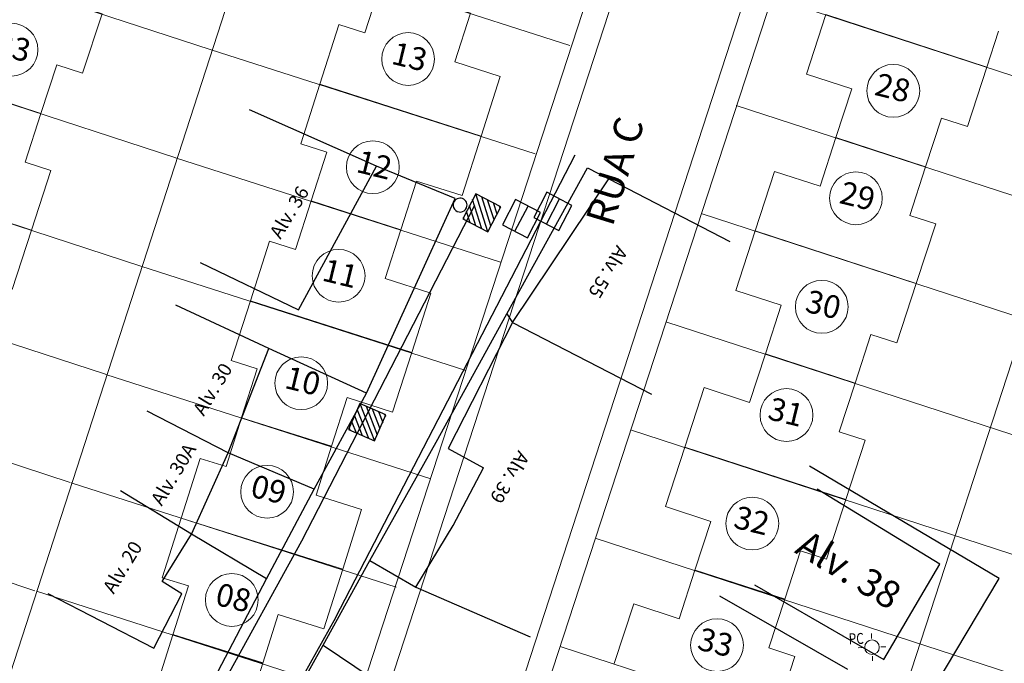
# Model space of a CAD drawing. Units: millimetres. Extents: x 179629 to 182397, y 1680086 to 1681520.
# Drawn here: x 181245 to 181288, y 1680724 to 1680752 of the extents above; entities that cross this region are included whole.
import ezdxf
from ezdxf.enums import TextEntityAlignment as Align

# ---------------------------------------------------------------- set-up
doc = ezdxf.new("R2010")
doc.units = ezdxf.units.MM
doc.header["$LTSCALE"] = 0.025
doc.header["$MEASUREMENT"] = 0
for name, pattern in [('$RECOVER_040902150736-0', [0]), ('DASHDOT', [1, 0.5, -0.25, 0, -0.25]), ('DASHED', [0.75, 0.5, -0.25])]:
    doc.linetypes.add(name, pattern=pattern)
for name, color, linetype in [('EPT CASA', 3, 'Continuous'), ('g-faixas', 161, 'DASHED'), ('POSTE', 8, 'Continuous'), ('REDEPROJ', 4, 'Continuous'), ('UNIDADES', 7, 'Continuous')]:
    doc.layers.add(name, color=color, linetype=linetype)
for name, color, linetype, lineweight in [('EPT CASA_OUTROS', 7, 'Continuous', 9), ('EPT Grade', 1, '$RECOVER_040902150736-0', 30), ('EPT meio-fio exist', 130, 'Continuous', 30), ('EPT MURO', 6, 'Continuous', 30), ('EPT texto', 7, 'Continuous', 9), ('EPT-Alinhamento_Etapa2', 30, 'DASHDOT', 30)]:
    doc.layers.add(name, color=color, linetype=linetype, lineweight=lineweight)
doc.styles.add('NOME_RUAS', font='ARIAL.TTF', dxfattribs={"height": 1.25})
doc.styles.add('ROMANS', font='romans.shx', dxfattribs={"height": 6.35})
doc.styles.add('SELO', font='ARIAL.TTF')
doc.styles.add('texto', font='ARIAL.TTF')

msp = doc.modelspace()

# ---------------------------------------------------------------- linework, layer by layer
for p, q in [((181265.46378, 1680742.45813, -1.8746), (181264.9297, 1680744.13687, -1.8746)), ((181265.59921, 1680742.71994, -1.8746), (181265.19151, 1680744.00144, -1.8746)), ((181264.94016, 1680742.72899, -1.8746), (181264.65884, 1680743.61326, -1.8746)), ((181265.20197, 1680742.59356, -1.8746), (181264.79427, 1680743.87506, -1.8746)), ((181265.73464, 1680742.98175, -1.8746), (181265.45332, 1680743.86601, -1.8746)), ((181265.87007, 1680743.24356, -1.8746), (181265.71513, 1680743.73058, -1.8746)), ((181266.00551, 1680743.50537, -1.8746), (181265.97694, 1680743.59515, -1.8746)), ((181264.67835, 1680742.86442, -1.8746), (181264.52341, 1680743.35145, -1.8746)), ((181264.41654, 1680742.99985, -1.8746), (181264.38798, 1680743.08964, -1.8746)), ((181259.84284, 1680734.91415, -1.99366), (181260.48515, 1680733.27376, -1.99366)), ((181259.72475, 1680734.64407, -1.99366), (181260.21507, 1680733.39185, -1.99366)), ((181260.11291, 1680734.79606, -1.99366), (181260.60324, 1680733.54384, -1.99366)), ((181260.38299, 1680734.67798, -1.99366), (181260.72132, 1680733.81392, -1.99366)), ((181260.65307, 1680734.55989, -1.99366), (181260.83941, 1680734.08399, -1.99366)), ((181259.48858, 1680734.10392, -1.99366), (181259.67492, 1680733.62802, -1.99366)), ((181259.60666, 1680734.374, -1.99366), (181259.945, 1680733.50994, -1.99366)), ((181260.92314, 1680734.4418, -1.99366), (181260.9575, 1680734.35407, -1.99366)), ((181259.37049, 1680733.83384, -1.99366), (181259.40484, 1680733.74611, -1.99366))]:
    msp.add_line(p, q)
at = {"layer": 'EPT CASA'}
for p, q in [((181260.57391, 1680745.34762, 0.5045), (181254.99246, 1680747.82381, -2.77001)), ((181260.57391, 1680745.34762, 0.5045), (181254.99246, 1680747.82381, -2.77001)), ((181260.57391, 1680745.34762, 0.5045), (181254.99246, 1680747.82381, -2.77001)), ((181257.13877, 1680739.03898, -2.77001), (181260.57391, 1680745.34762, 0.5045)), ((181257.13877, 1680739.03898, -2.77001), (181260.57391, 1680745.34762, 0.5045)), ((181257.13877, 1680739.03898, -2.77001), (181260.57391, 1680745.34762, 0.5045)), ((181266.30242, 1680738.86043, -1.88961), (181269.84485, 1680745.27113, -1.80765)), ((181266.30242, 1680738.86043, -1.88961), (181269.84485, 1680745.27113, -1.80765)), ((181266.30242, 1680738.86043, -1.88961), (181269.84485, 1680745.27113, -1.80765)), ((181266.54077, 1680738.48392, -0.87814), (181270.78617, 1680744.7842, -1.80765)), ((181266.54077, 1680738.48392, -0.87814), (181270.78617, 1680744.7842, -1.80765)), ((181266.54077, 1680738.48392, -0.87814), (181270.78617, 1680744.7842, -1.80765)), ((181270.78617, 1680744.7842, -1.80765), (181276.10207, 1680742.03434, -1.80765)), ((181270.78617, 1680744.7842, -1.80765), (181276.10207, 1680742.03434, -1.80765)), ((181270.78617, 1680744.7842, -1.80765), (181276.10207, 1680742.03434, -1.80765)), ((181252.8216, 1680741.10997, -2.77001), (181257.13877, 1680739.03898, -2.77001)), ((181252.8216, 1680741.10997, -2.77001), (181257.13877, 1680739.03898, -2.77001)), ((181252.8216, 1680741.10997, -2.77001), (181257.13877, 1680739.03898, -2.77001)), ((181255.83548, 1680737.33565, -1.95364), (181251.74864, 1680739.23843, -2.77001)), ((181255.83548, 1680737.33565, -1.95364), (181251.74864, 1680739.23843, -2.77001)), ((181255.83548, 1680737.33565, -1.95364), (181251.74864, 1680739.23843, -2.77001)), ((181263.18883, 1680733.2258, -1.96164), (181266.30242, 1680738.86043, -1.88961)), ((181263.18883, 1680733.2258, -1.96164), (181266.30242, 1680738.86043, -1.88961)), ((181263.18883, 1680733.2258, -1.96164), (181266.30242, 1680738.86043, -1.88961)), ((181266.54077, 1680738.48392, -0.87814), (181263.71296, 1680732.93555, -0.55199)), ((181266.54077, 1680738.48392, -0.87814), (181263.71296, 1680732.93555, -0.55199)), ((181266.54077, 1680738.48392, -0.87814), (181263.71296, 1680732.93555, -0.55199)), ((181266.54077, 1680738.48392, -0.87814), (181272.65207, 1680735.3226, -0.87814)), ((181266.54077, 1680738.48392, -0.87814), (181272.65207, 1680735.3226, -0.87814)), ((181266.54077, 1680738.48392, -0.87814), (181272.65207, 1680735.3226, -0.87814)), ((181254.05196, 1680732.74418, -1.94263), (181255.83548, 1680737.33565, -1.95364)), ((181254.05196, 1680732.74418, -1.94263), (181255.83548, 1680737.33565, -1.95364)), ((181254.05196, 1680732.74418, -1.94263), (181255.83548, 1680737.33565, -1.95364)), ((181254.05196, 1680732.74418, -1.94263), (181250.49382, 1680734.58477, -2.33081)), ((181254.05196, 1680732.74418, -1.94263), (181250.49382, 1680734.58477, -2.33081)), ((181254.05196, 1680732.74418, -1.94263), (181250.49382, 1680734.58477, -2.33081)), ((181260.27549, 1680728.02272, -2.04868), (181263.18883, 1680733.2258, -1.96164)), ((181260.27549, 1680728.02272, -2.04868), (181263.18883, 1680733.2258, -1.96164)), ((181260.27549, 1680728.02272, -2.04868), (181263.18883, 1680733.2258, -1.96164)), ((181252.43196, 1680729.18033, -2.33081), (181254.05196, 1680732.74418, -1.94263)), ((181252.43196, 1680729.18033, -2.33081), (181254.05196, 1680732.74418, -1.94263)), ((181252.43196, 1680729.18033, -2.33081), (181254.05196, 1680732.74418, -1.94263)), ((181263.71296, 1680732.93555, -0.55199), (181265.27826, 1680732.09793, -1.09178)), ((181263.71296, 1680732.93555, -0.55199), (181265.27826, 1680732.09793, -1.09178)), ((181263.71296, 1680732.93555, -0.55199), (181265.27826, 1680732.09793, -1.09178)), ((181263.93358, 1680729.55943, -1.82858), (181265.27826, 1680732.09793, -3.09275)), ((181263.93358, 1680729.55943, -1.82858), (181265.27826, 1680732.09793, -3.09275)), ((181263.93358, 1680729.55943, -1.82858), (181265.27826, 1680732.09793, -3.09275)), ((181287.93181, 1680727.23072, -1.74854), (181279.60335, 1680732.16907, -3.28725)), ((181287.93181, 1680727.23072, -1.74854), (181279.60335, 1680732.16907, -3.28725)), ((181287.93181, 1680727.23072, -1.74854), (181279.60335, 1680732.16907, -3.28725)), ((181252.43196, 1680729.18033, -2.33081), (181249.31175, 1680731.07929, -2.77001)), ((181252.43196, 1680729.18033, -2.33081), (181249.31175, 1680731.07929, -2.77001)), ((181252.43196, 1680729.18033, -2.33081), (181249.31175, 1680731.07929, -2.77001)), ((181285.32214, 1680727.86566, -3.28725), (181279.92964, 1680731.15712, -3.28725)), ((181285.32214, 1680727.86566, -3.28725), (181279.92964, 1680731.15712, -3.28725)), ((181285.32214, 1680727.86566, -3.28725), (181279.92964, 1680731.15712, -3.28725)), ((181262.29811, 1680726.85422, -1.97365), (181263.93358, 1680729.55943, -1.82858)), ((181262.29811, 1680726.85422, -1.97365), (181263.93358, 1680729.55943, -1.82858)), ((181262.29811, 1680726.85422, -1.97365), (181263.93358, 1680729.55943, -1.82858)), ((181251.14112, 1680727.10331, -2.77001), (181252.43196, 1680729.18033, -2.33081)), ((181251.14112, 1680727.10331, -2.77001), (181252.43196, 1680729.18033, -2.33081)), ((181251.14112, 1680727.10331, -2.77001), (181252.43196, 1680729.18033, -2.33081)), ((181258.22102, 1680724.29408, -2.01967), (181260.27549, 1680728.02272, -2.04868)), ((181258.22102, 1680724.29408, -2.01967), (181260.27549, 1680728.02272, -2.04868)), ((181258.22102, 1680724.29408, -2.01967), (181260.27549, 1680728.02272, -2.04868)), ((181260.27549, 1680728.02272, -2.04868), (181262.29811, 1680726.85422, -1.97365)), ((181260.27549, 1680728.02272, -2.04868), (181262.29811, 1680726.85422, -1.97365)), ((181260.27549, 1680728.02272, -2.04868), (181262.29811, 1680726.85422, -1.97365)), ((181282.87415, 1680723.67161, -3.28725), (181285.32214, 1680727.86566, -3.28725)), ((181282.87415, 1680723.67161, -3.28725), (181285.32214, 1680727.86566, -3.28725)), ((181282.87415, 1680723.67161, -3.28725), (181285.32214, 1680727.86566, -3.28725)), ((181284.40326, 1680721.31556, -1.74254), (181287.93181, 1680727.23072, -1.74854)), ((181284.40326, 1680721.31556, -1.74254), (181287.93181, 1680727.23072, -1.74854)), ((181284.40326, 1680721.31556, -1.74254), (181287.93181, 1680727.23072, -1.74854)), ((181252.01851, 1680726.55424, -1.85659), (181251.14112, 1680727.10331, -2.77001)), ((181252.01851, 1680726.55424, -1.85659), (181251.14112, 1680727.10331, -2.77001)), ((181252.01851, 1680726.55424, -1.85659), (181251.14112, 1680727.10331, -2.77001)), ((181262.29811, 1680726.85422, -1.97365), (181267.31801, 1680724.65935, -1.97365)), ((181262.29811, 1680726.85422, -1.97365), (181267.31801, 1680724.65935, -1.97365)), ((181262.29811, 1680726.85422, -1.97365), (181267.31801, 1680724.65935, -1.97365)), ((181277.17868, 1680726.94939, -3.28725), (181282.87415, 1680723.67161, -3.28725)), ((181277.17868, 1680726.94939, -3.28725), (181282.87415, 1680723.67161, -3.28725)), ((181277.17868, 1680726.94939, -3.28725), (181282.87415, 1680723.67161, -3.28725)), ((181246.12777, 1680726.57195, -1.85659), (181250.7822, 1680724.16426, -1.85659)), ((181246.12777, 1680726.57195, -1.85659), (181250.7822, 1680724.16426, -1.85659)), ((181246.12777, 1680726.57195, -1.85659), (181250.7822, 1680724.16426, -1.85659)), ((181250.7822, 1680724.16426, -1.85659), (181252.01851, 1680726.55424, -1.85659)), ((181250.7822, 1680724.16426, -1.85659), (181252.01851, 1680726.55424, -1.85659)), ((181250.7822, 1680724.16426, -1.85659), (181252.01851, 1680726.55424, -1.85659)), ((181281.28677, 1680723.22373, -1.68151), (181275.65359, 1680726.45073, -3.28725)), ((181281.28677, 1680723.22373, -1.68151), (181275.65359, 1680726.45073, -3.28725)), ((181281.28677, 1680723.22373, -1.68151), (181275.65359, 1680726.45073, -3.28725)), ((181255.65414, 1680719.729, -2.0877), (181258.22102, 1680724.29408, -2.01967)), ((181255.65414, 1680719.729, -2.0877), (181258.22102, 1680724.29408, -2.01967)), ((181255.65414, 1680719.729, -2.0877), (181258.22102, 1680724.29408, -2.01967)), ((181258.22102, 1680724.29408, -2.01967), (181260.33794, 1680722.87439, -1.41739)), ((181258.22102, 1680724.29408, -2.01967), (181260.33794, 1680722.87439, -1.41739)), ((181258.22102, 1680724.29408, -2.01967), (181260.33794, 1680722.87439, -1.41739))]:
    msp.add_line(p, q, dxfattribs=at)
at = {"layer": 'EPT CASA_OUTROS'}
for p, q in [((181257.97763, 1680764.71614), (181244.09284, 1680721.91158)), ((181253.3896, 1680702.31587), (181271.55763, 1680758.06135)), ((181272.57692, 1680757.63897), (181253.30153, 1680698.49575)), ((181254.79051, 1680755.23664), (181269.07268, 1680750.65192)), ((181258.40321, 1680696.39992), (181277.67336, 1680755.52706)), ((181253.30448, 1680750.46226), (181239.04279, 1680755.11029)), ((181278.71086, 1680755.09713), (181260.64151, 1680699.71787)), ((181277.93234, 1680752.77181), (181306.45572, 1680743.47575)), ((181287.39212, 1680749.69986), (181280.31255, 1680752.00716)), ((181287.90892, 1680751.28557), (181287.39212, 1680749.69986)), ((181253.26227, 1680750.47591), (181267.54444, 1680745.8912)), ((181251.75513, 1680745.70836), (181237.49345, 1680750.3564)), ((181287.39212, 1680749.69986), (181287.39212, 1680749.69986)), ((181287.39212, 1680749.69986), (181287.39212, 1680749.69986)), ((181279.79927, 1680710.09261), (181292.59202, 1680749.34495)), ((181241.87169, 1680748.94888), (181245.81535, 1680747.6636)), ((181257.23908, 1680746.32923), (181258.07917, 1680748.94624)), ((181258.07917, 1680748.94624), (181265.16891, 1680746.67037)), ((181276.38299, 1680748.01792), (181304.90637, 1680738.72185)), ((181245.81535, 1680747.6636), (181245.11904, 1680745.52711)), ((181265.16891, 1680746.67037), (181264.32882, 1680744.05335)), ((181280.06277, 1680744.46726), (181280.75961, 1680746.60539)), ((181280.75961, 1680746.60539), (181284.70326, 1680745.32011)), ((181258.38052, 1680745.961), (181257.23855, 1680746.32758)), ((181251.73403, 1680745.71519), (181266.0162, 1680741.13047)), ((181257.69371, 1680743.82145), (181258.38052, 1680745.961)), ((181250.20579, 1680740.95447), (181235.9441, 1680745.6025)), ((181245.11904, 1680745.52711), (181246.25938, 1680745.15547)), ((181284.70326, 1680745.32011), (181284.00696, 1680743.18362)), ((181246.25884, 1680745.15383), (181245.40715, 1680742.54056)), ((181277.2155, 1680742.50438), (181278.06719, 1680745.11764)), ((181278.06719, 1680745.11764), (181280.06277, 1680744.46726)), ((181245.40715, 1680742.54056), (181238.32758, 1680744.84787)), ((181245.40715, 1680742.54056), (181238.32758, 1680744.84787)), ((181262.33037, 1680744.69487), (181261.64302, 1680742.55368)), ((181264.32882, 1680744.05335), (181262.33037, 1680744.69487)), ((181274.83365, 1680743.26402), (181303.35703, 1680733.96796)), ((181284.00696, 1680743.18362), (181285.14729, 1680742.81198)), ((181285.14676, 1680742.81034), (181284.29507, 1680740.19707)), ((181244.55546, 1680739.9273), (181245.40715, 1680742.54056)), ((181245.40715, 1680742.54056), (181245.40715, 1680742.54056)), ((181245.40715, 1680742.54056), (181245.40715, 1680742.54056)), ((181284.29507, 1680740.19707), (181277.2155, 1680742.50438)), ((181250.20579, 1680740.95447), (181264.48796, 1680736.36975)), ((181248.65645, 1680736.20057), (181234.39476, 1680740.8486)), ((181284.29507, 1680740.19707), (181284.29507, 1680740.19707)), ((181284.29507, 1680740.19707), (181284.29507, 1680740.19707)), ((181254.18421, 1680736.8128), (181255.0243, 1680739.42981)), ((181255.0243, 1680739.42981), (181262.11404, 1680737.15394)), ((181273.2843, 1680738.51012), (181301.80768, 1680729.21406)), ((181262.11404, 1680737.15394), (181261.27395, 1680734.53692)), ((181276.96571, 1680734.96448), (181277.66255, 1680737.1026)), ((181277.66255, 1680737.1026), (181281.60621, 1680735.81733)), ((181255.32566, 1680736.44457), (181254.18369, 1680736.81115)), ((181254.63884, 1680734.30502), (181255.32566, 1680736.44457)), ((181247.1071, 1680731.44668), (181232.84541, 1680736.09471)), ((181248.67755, 1680736.19374), (181262.95972, 1680731.60903)), ((181281.60621, 1680735.81733), (181280.9099, 1680733.68084)), ((181274.11844, 1680733.00159), (181274.97013, 1680735.61486)), ((181274.97013, 1680735.61486), (181276.96571, 1680734.96448)), ((181259.2755, 1680735.17844), (181258.58816, 1680733.03725)), ((181261.27395, 1680734.53692), (181259.2755, 1680735.17844)), ((181271.73496, 1680733.75623), (181300.25834, 1680724.46016)), ((181280.9099, 1680733.68084), (181282.05024, 1680733.30919)), ((181282.0497, 1680733.30755), (181281.19801, 1680730.69429)), ((181281.19801, 1680730.69429), (181274.11844, 1680733.00159)), ((181245.55776, 1680726.69278), (181231.29607, 1680731.34081)), ((181247.14931, 1680731.43302), (181261.43148, 1680726.84831)), ((181251.15489, 1680727.26333), (181251.98336, 1680729.88405)), ((181270.18562, 1680729.00233), (181298.709, 1680719.70627)), ((181259.08312, 1680727.63965), (181258.25465, 1680725.01893)), ((181273.86866, 1680725.4617), (181274.5655, 1680727.59982)), ((181252.29795, 1680726.90017), (181251.15437, 1680727.26169)), ((181251.62063, 1680724.75759), (181252.29795, 1680726.90017)), ((181245.62107, 1680726.6723), (181259.90324, 1680722.08758)), ((181278.50915, 1680726.31454), (181277.81285, 1680724.17806)), ((181271.02138, 1680723.49881), (181271.87307, 1680726.11208)), ((181271.87307, 1680726.11208), (181273.86866, 1680725.4617)), ((181256.25338, 1680725.65158), (181255.57554, 1680723.50736)), ((181258.25465, 1680725.01893), (181256.25338, 1680725.65158)), ((181282.33199, 1680724.59635), (181282.32381, 1680724.81203)), ((181268.63627, 1680724.24843), (181297.15965, 1680714.95237)), ((181277.81285, 1680724.17806), (181278.95318, 1680723.80641)), ((181281.96033, 1680724.19226), (181281.74465, 1680724.18407)), ((181282.73608, 1680724.22469), (181282.95177, 1680724.23287)), ((181278.95265, 1680723.80477), (181278.10096, 1680721.1915)), ((181282.36442, 1680723.8206), (181282.3726, 1680723.60491))]:
    msp.add_line(p, q, dxfattribs=at)
for points in [[(181247.65252, 1680749.43008), (181248.50421, 1680752.04334), (181241.42464, 1680754.35065), (181240.57295, 1680751.73739), (181242.56853, 1680751.087), (181241.87169, 1680748.94888), (181245.81535, 1680747.6636), (181246.51165, 1680749.80009), (181247.65198, 1680749.42844)], [(181258.91926, 1680751.56326), (181258.07917, 1680748.94624), (181265.16891, 1680746.67037), (181266.009, 1680749.28739), (181264.01055, 1680749.92891), (181264.69789, 1680752.07011), (181260.74857, 1680753.33788), (181260.06176, 1680751.19832), (181258.91978, 1680751.5649)], [(181286.54043, 1680747.08659), (181287.39212, 1680749.69986), (181280.31255, 1680752.00716), (181279.46086, 1680749.3939), (181281.45645, 1680748.74351), (181280.75961, 1680746.60539), (181284.70326, 1680745.32011), (181285.39957, 1680747.4566), (181286.5399, 1680747.08495)], [(181255.86439, 1680742.04683), (181255.0243, 1680739.42981), (181262.11404, 1680737.15394), (181262.95413, 1680739.77096), (181260.95568, 1680740.41248), (181261.64302, 1680742.55368), (181257.69371, 1680743.82145), (181257.00689, 1680741.68189), (181255.86492, 1680742.04848)], [(181283.44338, 1680737.58381), (181284.29507, 1680740.19707), (181277.2155, 1680742.50438), (181276.36381, 1680739.89111), (181278.35939, 1680739.24073), (181277.66255, 1680737.1026), (181281.60621, 1680735.81733), (181282.30251, 1680737.95381), (181283.44284, 1680737.58217)], [(181252.81183, 1680732.50477), (181251.98336, 1680729.88405), (181259.08312, 1680727.63965), (181259.91159, 1680730.26037), (181257.91032, 1680730.89302), (181258.58816, 1680733.03725), (181254.63325, 1680734.28748), (181253.95593, 1680732.1449), (181252.81235, 1680732.50642)], [(181280.34632, 1680728.08102), (181281.19801, 1680730.69429), (181274.11844, 1680733.00159), (181273.26675, 1680730.38833), (181275.26233, 1680729.73795), (181274.5655, 1680727.59982), (181278.50915, 1680726.31454), (181279.20545, 1680728.45103), (181280.34579, 1680728.07938)], [(181249.79921, 1680722.97488), (181248.97074, 1680720.35416), (181256.07051, 1680718.10976), (181256.89898, 1680720.73048), (181254.8977, 1680721.36313), (181255.57554, 1680723.50736), (181251.62063, 1680724.75759), (181250.94331, 1680722.61501), (181249.79973, 1680722.97653)]]:
    msp.add_lwpolyline(points, dxfattribs=at)
for centre, radius in [((181244.52718, 1680750.46566), 1.1598), ((181261.9556, 1680750.05544), 1.1598), ((181283.28348, 1680748.65736), 1.1598), ((181260.40626, 1680745.30154), 1.1598), ((181281.64094, 1680743.9345), 1.1598), ((181258.90351, 1680740.53213), 1.1598), ((181280.1382, 1680739.16509), 1.1598), ((181257.26097, 1680735.80926), 1.1598), ((181278.58885, 1680734.41119), 1.1598), ((181255.75822, 1680731.03985), 1.1598), ((181277.08611, 1680729.64178), 1.1598), ((181254.20888, 1680726.28596), 1.1598), ((181275.53465, 1680724.30131), 1.1598), ((181282.34821, 1680724.20847), 0.32)]:
    msp.add_circle(centre, radius, dxfattribs=at)
at = {"layer": 'EPT Grade'}
for p, q in [((181264.03147, 1680743.92559, -1.84859), (181260.57391, 1680745.34762, 0.5045)), ((181260.12474, 1680735.36799, -1.95364), (181264.03147, 1680743.92559, -1.84859)), ((181260.12474, 1680735.36799, -1.95364), (181255.83548, 1680737.33565, -1.95364)), ((181257.83485, 1680731.148, -2.03267), (181260.12474, 1680735.36799, -1.95364)), ((181257.83485, 1680731.148, -2.03267), (181254.05196, 1680732.74418, -1.94263)), ((181255.73509, 1680727.2097, -1.99165), (181257.83485, 1680731.148, -2.03267)), ((181255.73509, 1680727.2097, -1.99165), (181252.43196, 1680729.18033, -2.33081)), ((181252.6594, 1680721.34821, -2.0987), (181255.73509, 1680727.2097, -1.99165))]:
    msp.add_line(p, q, dxfattribs=at)
at = {"layer": 'EPT meio-fio exist'}
for p, q in [((181258.76736, 1680725.50184, -2.06269), (181269.2935, 1680745.85045, -2.06269)), ((181264.8777, 1680743.61285, -1.8746), (181257.2679, 1680728.86729, -2.77001)), ((181257.2679, 1680728.86729, -2.77001), (181251.33983, 1680718.11439, -2.77001)), ((181258.76736, 1680725.50184, -2.06269), (181251.25611, 1680712.05468, -3.28725))]:
    msp.add_line(p, q, dxfattribs=at)
at = {"layer": 'EPT MURO'}
for p, q in [((181269.84485, 1680745.27113, -1.80765), (181270.78617, 1680744.7842, -1.80765)), ((181266.30242, 1680738.86043, -1.88961), (181266.54077, 1680738.48392, -0.87814))]:
    msp.add_line(p, q, dxfattribs=at)
at = {"layer": 'EPT-Alinhamento_Etapa2', "ltscale": 103}
msp.add_arc((181392.7397, 1681060.72657), 386, 221.9289538, 247.4915362, dxfattribs=at)
at = {"layer": 'g-faixas'}
msp.add_arc((181350.67134, 1680754.80568, 3.19155), 531, 309.8866735, 309.8866735, dxfattribs=at)
at = {"layer": 'POSTE'}
for start, end in [(171.286342, 351.286342), (351.286342, 171.286342)]:
    msp.add_arc((181264.24167, 1680743.63487, -1.83758), 0.30516, start, end, dxfattribs=at)
at = {"layer": 'REDEPROJ'}
for p, q in [((181264.9297, 1680744.13687, -1.8746), (181264.35737, 1680743.03046, -1.8746)), ((181266.03612, 1680743.56454, -1.8746), (181264.9297, 1680744.13687, -1.8746)), ((181268.05308, 1680744.19759, -1.91362), (181267.48074, 1680743.09117, -1.91362)), ((181269.15949, 1680743.62525, -1.91362), (181268.05308, 1680744.19759, -1.91362)), ((181265.46378, 1680742.45813, -1.8746), (181266.03612, 1680743.56454, -1.8746)), ((181266.67417, 1680743.88084, -1.90962), (181266.10183, 1680742.77443, -1.90962)), ((181266.65504, 1680742.48827, -1.90962), (181267.22737, 1680743.59468, -1.90962)), ((181267.78058, 1680743.30851, -1.90962), (181266.67417, 1680743.88084, -1.90962)), ((181268.03395, 1680742.80501, -1.91362), (181268.60628, 1680743.91142, -1.91362)), ((181268.58715, 1680742.51884, -1.91362), (181269.15949, 1680743.62525, -1.91362)), ((181265.19671, 1680743.29746, -1.8746), (181265.19678, 1680743.29754, -1.8746)), ((181267.20824, 1680742.2021, -1.90962), (181267.78058, 1680743.30851, -1.90962)), ((181264.35737, 1680743.03046, -1.8746), (181265.46378, 1680742.45813, -1.8746)), ((181266.10183, 1680742.77443, -1.90962), (181267.20824, 1680742.2021, -1.90962)), ((181267.48074, 1680743.09117, -1.91362), (181268.58715, 1680742.51884, -1.91362)), ((181259.84284, 1680734.91415, -1.99366), (181259.3438, 1680733.7728, -1.99366)), ((181260.98419, 1680734.41511, -1.99366), (181259.84284, 1680734.91415, -1.99366)), ((181260.16403, 1680734.094, -1.99366), (181260.16396, 1680734.09392, -1.99366)), ((181260.48515, 1680733.27376, -1.99366), (181260.98419, 1680734.41511, -1.99366)), ((181259.3438, 1680733.7728, -1.99366), (181260.48515, 1680733.27376, -1.99366))]:
    msp.add_line(p, q, dxfattribs=at)
at = {"layer": 'UNIDADES'}
for p, q in [((181258.07917, 1680748.94624), (181258.07917, 1680748.94624)), ((181258.07917, 1680748.94624), (181258.07917, 1680748.94624)), ((181255.0243, 1680739.42981), (181255.0243, 1680739.42981)), ((181255.0243, 1680739.42981), (181255.0243, 1680739.42981)), ((181281.19801, 1680730.69429), (181281.19801, 1680730.69429)), ((181281.19801, 1680730.69429), (181281.19801, 1680730.69429)), ((181251.98336, 1680729.88405), (181251.98336, 1680729.88405)), ((181251.98336, 1680729.88405), (181251.98336, 1680729.88405)), ((181274.5655, 1680727.59982), (181278.50915, 1680726.31454)), ((181255.57554, 1680723.50736), (181251.62063, 1680724.75759))]:
    msp.add_line(p, q, dxfattribs=at)

# ---------------------------------------------------------------- texts
at = {"layer": 'EPT CASA_OUTROS'}
for s, height, rotation, style, p in [('33', 1, 346.239699, 'SELO', (181243.74662, 1680750.26593)), ('13', 1, 346.239699, 'SELO', (181261.17504, 1680749.8557)), ('28', 1, 346.239699, 'SELO', (181282.40973, 1680748.48866)), ('RUA C', 1.25, 73.033517, 'NOME_RUAS', (181270.9432, 1680742.64977)), ('12', 1, 346.239699, 'SELO', (181259.62569, 1680745.10181)), ('29', 1, 346.239699, 'SELO', (181280.86038, 1680743.73476)), ('11', 1, 346.239699, 'SELO', (181258.12295, 1680740.33239)), ('30', 1, 346.239699, 'SELO', (181279.35764, 1680738.96535)), ('10', 1, 346.239699, 'SELO', (181256.48041, 1680735.60953)), ('31', 1, 346.239699, 'SELO', (181277.7151, 1680734.24248)), ('09', 1, 346.239699, 'SELO', (181254.97766, 1680730.84012)), ('32', 1, 346.239699, 'SELO', (181276.21235, 1680729.47307)), ('08', 1, 346.239699, 'SELO', (181253.42832, 1680726.08622)), ('33', 1, 346.239699, 'SELO', (181274.61951, 1680724.12231))]:
    msp.add_text(s, height=height, rotation=rotation, dxfattribs=dict(at, style=style)).set_placement(p)
at = {"layer": 'EPT CASA_OUTROS', "style": 'ROMANS', "width": 0.8}
msp.add_text('PC', height=0.48, rotation=2.172743, dxfattribs=at).set_placement((181281.32945, 1680724.33447))
at = {"layer": 'EPT texto', "style": 'texto'}
for s, height, rotation, p in [('Alv. 36', 0.600278, 58.7067, (181256.98874, 1680743.16715, -13.42094)), ('Alv. 55', 0.600278, 238.7067, (181270.49156, 1680740.85028, -13.42094)), ('Alv. 30', 0.600278, 58.7067, (181253.62062, 1680735.39178, -13.42094)), ('Alv. 30A', 0.600278, 58.7067, (181251.89969, 1680731.65334, -13.42094)), ('Alv. 39', 0.600278, 238.7067, (181266.16684, 1680731.83016, -13.42094)), ('Alv. 20', 0.600278, 58.7067, (181249.66053, 1680727.57062, -13.42094)), ('Alv. 38', 1.2, 328.7067, (181281.01839, 1680727.1015, -13.42094))]:
    msp.add_text(s, height=height, rotation=rotation, dxfattribs=at).set_placement(p, align=Align.CENTER)

doc.saveas('drawing.dxf')
